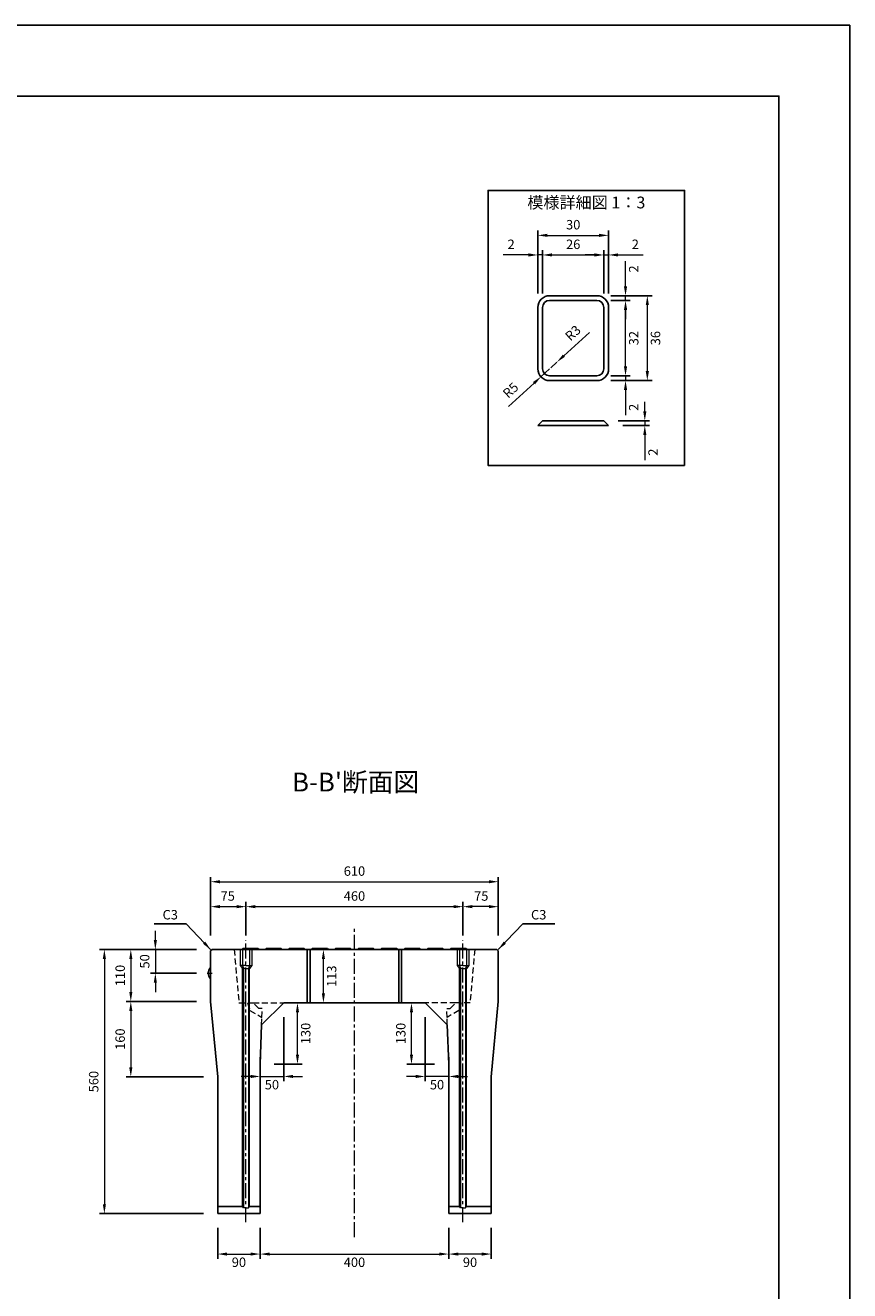
# Model space of a CAD drawing. Units: millimetres. Extents: x 83 to 6383, y 89 to 4544.
# Drawn here: x 4635 to 6383, y 1861 to 4544 of the extents above; entities that cross this region are included whole.
import ezdxf

# ---------------------------------------------------------------- set-up
doc = ezdxf.new("R2010")
doc.units = ezdxf.units.MM
doc.linetypes.add('CENTER', pattern=[50.8, 31.75, -6.35, 6.35, -6.35])
doc.linetypes.add('DASHED', pattern=[19.05, 12.7, -6.35])
doc.layers.get('DEFPOINTS').update_dxf_attribs({"color": 1})
for name, color, linetype, lineweight in [('センター', 4, 'CENTER', 15), ('寸法', 7, 'Continuous', 15), ('影', 5, 'DASHED', 15)]:
    doc.layers.add(name, color=color, linetype=linetype, lineweight=lineweight)
doc.layers.add('図', color=7, linetype='Continuous')
doc.layers.add('題', color=7, linetype='Continuous')
doc.styles.get("Standard").update_dxf_attribs({"font": 'txt.shx', "bigfont": 'extfont2.shx'})
doc.dimstyles.new('ISO-25', dxfattribs={"dimtxt": 2.5, "dimasz": 2.5, "dimexe": 1.25, "dimexo": 0.625, "dimtad": 2, "dimtxsty": 'Standard', "dimcen": 2.5, "dimadec": 0, "dimazin": 0, "dimtfac": 1, "dimtmove": 0, "dimatfit": 1, "dimfxl": 0, "dimarcsym": 0})

# ---------------------------------------------------------------- blocks, each defined once
blk = doc.blocks.new('*D3')
at = {"layer": 'DEFPOINTS', "color": 0}
for p in [(5027.8, 2583.9), (4910.6, 2533.9), (5027.8, 2533.9)]:
    blk.add_point(p, dxfattribs=at)
at = {"layer": '寸法', "color": 0}
for p, q in [((4910.6, 2603.9), (4910.6, 2623.9)), ((4910.6, 2583.9), (4910.6, 2533.9)), ((4910.6, 2513.9), (4910.6, 2493.9))]:
    blk.add_line(p, q, dxfattribs=at)
at = {"layer": '寸法', "color": 0, "lineweight": -2}
for p, q in [((4997.8, 2583.9), (4900.6, 2583.9)), ((4997.8, 2533.9), (4900.6, 2533.9))]:
    blk.add_line(p, q, dxfattribs=at)
at = {"layer": '寸法', "color": 0}
for points in [[(4907.3, 2603.9), (4913.9, 2603.9), (4910.6, 2583.9)], [(4907.3, 2513.9), (4913.9, 2513.9), (4910.6, 2533.9)]]:
    blk.add_solid(points, dxfattribs=at)
at = {"layer": '寸法', "color": 0, "insert": (4890.6, 2558.9), "char_height": 20, "attachment_point": 5, "rotation": 90}
blk.add_mtext('50', dxfattribs=at)
blk = doc.blocks.new('*D4')
at = {"layer": 'DEFPOINTS', "color": 0}
for p in [(5027.8, 2583.9), (4858.6, 2473.9), (5027.9, 2473.9)]:
    blk.add_point(p, dxfattribs=at)
at = {"layer": '寸法', "color": 0, "lineweight": -2}
for p, q in [((4997.8, 2583.9), (4848.6, 2583.9)), ((4997.9, 2473.9), (4848.6, 2473.9))]:
    blk.add_line(p, q, dxfattribs=at)
at = {"layer": '寸法', "color": 0}
blk.add_line((4858.6, 2563.9), (4858.6, 2493.9), dxfattribs=at)
for points in [[(4855.3, 2563.9), (4861.9, 2563.9), (4858.6, 2583.9)], [(4855.3, 2493.9), (4861.9, 2493.9), (4858.6, 2473.9)]]:
    blk.add_solid(points, dxfattribs=at)
at = {"layer": '寸法', "color": 0, "insert": (4838.6, 2528.9), "char_height": 20, "attachment_point": 5, "rotation": 90}
blk.add_mtext('110', dxfattribs=at)
blk = doc.blocks.new('*D5')
at = {"layer": 'DEFPOINTS', "color": 0}
for p in [(5027.9, 2473.9), (4858.6, 2313.9), (5042.8, 2313.9)]:
    blk.add_point(p, dxfattribs=at)
at = {"layer": '寸法', "color": 0, "lineweight": -2}
for p, q in [((4997.9, 2473.9), (4848.6, 2473.9)), ((5012.8, 2313.9), (4848.6, 2313.9))]:
    blk.add_line(p, q, dxfattribs=at)
at = {"layer": '寸法', "color": 0}
blk.add_line((4858.6, 2453.9), (4858.6, 2333.9), dxfattribs=at)
for points in [[(4855.3, 2453.9), (4861.9, 2453.9), (4858.6, 2473.9)], [(4855.3, 2333.9), (4861.9, 2333.9), (4858.6, 2313.9)]]:
    blk.add_solid(points, dxfattribs=at)
at = {"layer": '寸法', "color": 0, "insert": (4838.6, 2393.9), "char_height": 20, "attachment_point": 5, "rotation": 90}
blk.add_mtext('160', dxfattribs=at)
blk = doc.blocks.new('*D6')
at = {"layer": 'DEFPOINTS', "color": 0}
for p in [(5027.8, 2583.9), (4802.5, 2023.9), (5042.8, 2023.9)]:
    blk.add_point(p, dxfattribs=at)
at = {"layer": '寸法', "color": 0, "lineweight": -2}
for p, q in [((4997.8, 2583.9), (4792.5, 2583.9)), ((5012.8, 2023.9), (4792.5, 2023.9))]:
    blk.add_line(p, q, dxfattribs=at)
at = {"layer": '寸法', "color": 0}
blk.add_line((4802.5, 2563.9), (4802.5, 2043.9), dxfattribs=at)
for points in [[(4799.2, 2563.9), (4805.9, 2563.9), (4802.5, 2583.9)], [(4799.2, 2043.9), (4805.9, 2043.9), (4802.5, 2023.9)]]:
    blk.add_solid(points, dxfattribs=at)
at = {"layer": '寸法', "color": 0, "insert": (4782.5, 2303.9), "char_height": 20, "attachment_point": 5, "rotation": 90}
blk.add_mtext('560', dxfattribs=at)
blk = doc.blocks.new('*D7')
at = {"layer": 'DEFPOINTS', "color": 0}
for p in [(5042.8, 2023.9), (5132.8, 2023.9), (5132.8, 1938.2)]:
    blk.add_point(p, dxfattribs=at)
at = {"layer": '寸法', "color": 0, "lineweight": -2}
for p, q in [((5042.8, 1993.9), (5042.8, 1928.2)), ((5132.8, 1993.9), (5132.8, 1928.2))]:
    blk.add_line(p, q, dxfattribs=at)
at = {"layer": '寸法', "color": 0}
blk.add_line((5062.8, 1938.2), (5112.8, 1938.2), dxfattribs=at)
for points in [[(5062.8, 1941.5), (5062.8, 1934.9), (5042.8, 1938.2)], [(5112.8, 1941.5), (5112.8, 1934.9), (5132.8, 1938.2)]]:
    blk.add_solid(points, dxfattribs=at)
at = {"layer": '寸法', "color": 0, "insert": (5087.8, 1918.2), "char_height": 20, "attachment_point": 5}
blk.add_mtext('90', dxfattribs=at)
blk = doc.blocks.new('*D8')
at = {"layer": 'DEFPOINTS', "color": 0}
for p in [(5132.8, 2023.9), (5532.8, 2023.9), (5532.8, 1938.2)]:
    blk.add_point(p, dxfattribs=at)
at = {"layer": '寸法', "color": 0, "lineweight": -2}
for p, q in [((5132.8, 1993.9), (5132.8, 1928.2)), ((5532.8, 1993.9), (5532.8, 1928.2))]:
    blk.add_line(p, q, dxfattribs=at)
at = {"layer": '寸法', "color": 0}
blk.add_line((5152.8, 1938.2), (5512.8, 1938.2), dxfattribs=at)
for points in [[(5152.8, 1941.5), (5152.8, 1934.9), (5132.8, 1938.2)], [(5512.8, 1941.5), (5512.8, 1934.9), (5532.8, 1938.2)]]:
    blk.add_solid(points, dxfattribs=at)
at = {"layer": '寸法', "color": 0, "insert": (5332.8, 1918.2), "char_height": 20, "attachment_point": 5}
blk.add_mtext('400', dxfattribs=at)
blk = doc.blocks.new('*D9')
at = {"layer": 'DEFPOINTS', "color": 0}
for p in [(5182.8, 2470.9), (5132.8, 2340.9), (5182.8, 2314.8)]:
    blk.add_point(p, dxfattribs=at)
at = {"layer": '寸法', "color": 0, "lineweight": -2}
for p, q in [((5182.8, 2440.9), (5182.8, 2304.8)), ((5132.8, 2310.9), (5132.8, 2304.8))]:
    blk.add_line(p, q, dxfattribs=at)
at = {"layer": '寸法', "color": 0}
for p, q in [((5112.8, 2314.8), (5092.8, 2314.8)), ((5132.8, 2314.8), (5182.8, 2314.8)), ((5202.8, 2314.8), (5222.8, 2314.8))]:
    blk.add_line(p, q, dxfattribs=at)
for points in [[(5112.8, 2318.2), (5112.8, 2311.5), (5132.8, 2314.8)], [(5202.8, 2318.2), (5202.8, 2311.5), (5182.8, 2314.8)]]:
    blk.add_solid(points, dxfattribs=at)
at = {"layer": '寸法', "color": 0, "insert": (5157.8, 2294.8), "char_height": 20, "attachment_point": 5}
blk.add_mtext('50', dxfattribs=at)
blk = doc.blocks.new('*D10')
at = {"layer": 'DEFPOINTS', "color": 0}
for p in [(5182.8, 2470.9), (5212, 2470.9), (5132.8, 2340.9)]:
    blk.add_point(p, dxfattribs=at)
at = {"layer": '寸法', "color": 0, "lineweight": -2}
for p, q in [((5212.8, 2470.9), (5222, 2470.9)), ((5162.8, 2340.9), (5222, 2340.9))]:
    blk.add_line(p, q, dxfattribs=at)
at = {"layer": '寸法', "color": 0}
blk.add_line((5212, 2360.9), (5212, 2450.9), dxfattribs=at)
for points in [[(5208.6, 2450.9), (5215.3, 2450.9), (5212, 2470.9)], [(5208.6, 2360.9), (5215.3, 2360.9), (5212, 2340.9)]]:
    blk.add_solid(points, dxfattribs=at)
at = {"layer": '寸法', "color": 0, "insert": (5232, 2405.9), "char_height": 20, "attachment_point": 5, "rotation": 90}
blk.add_mtext('130', dxfattribs=at)
blk = doc.blocks.new('*D11')
at = {"layer": 'DEFPOINTS', "color": 0}
for p in [(5238.8, 2583.9), (5267, 2583.9), (5238.8, 2470.9)]:
    blk.add_point(p, dxfattribs=at)
at = {"layer": '寸法', "color": 0, "lineweight": -2}
for p, q in [((5268.8, 2583.9), (5277, 2583.9)), ((5268.8, 2470.9), (5277, 2470.9))]:
    blk.add_line(p, q, dxfattribs=at)
at = {"layer": '寸法', "color": 0}
blk.add_line((5267, 2490.9), (5267, 2563.9), dxfattribs=at)
for points in [[(5263.6, 2563.9), (5270.3, 2563.9), (5267, 2583.9)], [(5263.6, 2490.9), (5270.3, 2490.9), (5267, 2470.9)]]:
    blk.add_solid(points, dxfattribs=at)
at = {"layer": '寸法', "color": 0, "insert": (5287, 2527.4), "char_height": 20, "attachment_point": 5, "rotation": 90}
blk.add_mtext('113', dxfattribs=at)
blk = doc.blocks.new('*D12')
at = {"layer": 'DEFPOINTS', "color": 0}
for p in [(5102.8, 2674.9), (5027.8, 2583.9), (5102.8, 2583.9)]:
    blk.add_point(p, dxfattribs=at)
at = {"layer": '寸法', "color": 0, "lineweight": -2}
for p, q in [((5027.8, 2613.9), (5027.8, 2684.9)), ((5102.8, 2613.9), (5102.8, 2684.9))]:
    blk.add_line(p, q, dxfattribs=at)
at = {"layer": '寸法', "color": 0}
blk.add_line((5047.8, 2674.9), (5082.8, 2674.9), dxfattribs=at)
for points in [[(5047.8, 2678.3), (5047.8, 2671.6), (5027.8, 2674.9)], [(5082.8, 2678.3), (5082.8, 2671.6), (5102.8, 2674.9)]]:
    blk.add_solid(points, dxfattribs=at)
at = {"layer": '寸法', "color": 0, "insert": (5064.1, 2694.9), "char_height": 20, "attachment_point": 5}
blk.add_mtext('75', dxfattribs=at)
blk = doc.blocks.new('*D13')
at = {"layer": 'DEFPOINTS', "color": 0}
for p in [(5637.8, 2727.8), (5027.8, 2583.9), (5637.8, 2583.9)]:
    blk.add_point(p, dxfattribs=at)
at = {"layer": '寸法', "color": 0, "lineweight": -2}
for p, q in [((5027.8, 2613.9), (5027.8, 2737.8)), ((5637.8, 2613.9), (5637.8, 2737.8))]:
    blk.add_line(p, q, dxfattribs=at)
at = {"layer": '寸法', "color": 0}
blk.add_line((5047.8, 2727.8), (5617.8, 2727.8), dxfattribs=at)
for points in [[(5047.8, 2731.1), (5047.8, 2724.4), (5027.8, 2727.8)], [(5617.8, 2731.1), (5617.8, 2724.4), (5637.8, 2727.8)]]:
    blk.add_solid(points, dxfattribs=at)
at = {"layer": '寸法', "color": 0, "insert": (5332.8, 2747.8), "char_height": 20, "attachment_point": 5}
blk.add_mtext('610', dxfattribs=at)
blk = doc.blocks.new('*D35')
at = {"layer": 'DEFPOINTS', "color": 0}
for p in [(5562.8, 2674.9), (5102.8, 2583.9), (5562.8, 2583.9)]:
    blk.add_point(p, dxfattribs=at)
at = {"layer": '寸法', "color": 0, "lineweight": -2}
for p, q in [((5102.8, 2613.9), (5102.8, 2684.9)), ((5562.8, 2613.9), (5562.8, 2684.9))]:
    blk.add_line(p, q, dxfattribs=at)
at = {"layer": '寸法', "color": 0}
blk.add_line((5122.8, 2674.9), (5542.8, 2674.9), dxfattribs=at)
for points in [[(5122.8, 2678.3), (5122.8, 2671.6), (5102.8, 2674.9)], [(5542.8, 2678.3), (5542.8, 2671.6), (5562.8, 2674.9)]]:
    blk.add_solid(points, dxfattribs=at)
at = {"layer": '寸法', "color": 0, "insert": (5332.8, 2694.9), "char_height": 20, "attachment_point": 5}
blk.add_mtext('460', dxfattribs=at)
blk = doc.blocks.new('*D36')
at = {"layer": 'DEFPOINTS', "color": 0}
for p in [(5532.8, 2023.9), (5622.8, 2023.9), (5532.8, 1938.2)]:
    blk.add_point(p, dxfattribs=at)
at = {"layer": '寸法', "color": 0, "lineweight": -2}
for p, q in [((5532.8, 1993.9), (5532.8, 1928.2)), ((5622.8, 1993.9), (5622.8, 1928.2))]:
    blk.add_line(p, q, dxfattribs=at)
at = {"layer": '寸法', "color": 0}
blk.add_line((5602.8, 1938.2), (5552.8, 1938.2), dxfattribs=at)
for points in [[(5552.8, 1941.5), (5552.8, 1934.9), (5532.8, 1938.2)], [(5602.8, 1941.5), (5602.8, 1934.9), (5622.8, 1938.2)]]:
    blk.add_solid(points, dxfattribs=at)
at = {"layer": '寸法', "color": 0, "insert": (5577.8, 1918.2), "char_height": 20, "attachment_point": 5}
blk.add_mtext('90', dxfattribs=at)
blk = doc.blocks.new('*D37')
at = {"layer": 'DEFPOINTS', "color": 0}
for p in [(5482.8, 2470.9), (5532.8, 2340.9), (5482.8, 2314.8)]:
    blk.add_point(p, dxfattribs=at)
at = {"layer": '寸法', "color": 0, "lineweight": -2}
for p, q in [((5482.8, 2440.9), (5482.8, 2304.8)), ((5532.8, 2310.9), (5532.8, 2304.8))]:
    blk.add_line(p, q, dxfattribs=at)
at = {"layer": '寸法', "color": 0}
for p, q in [((5462.8, 2314.8), (5442.8, 2314.8)), ((5532.8, 2314.8), (5482.8, 2314.8)), ((5552.8, 2314.8), (5572.8, 2314.8))]:
    blk.add_line(p, q, dxfattribs=at)
for points in [[(5462.8, 2318.2), (5462.8, 2311.5), (5482.8, 2314.8)], [(5552.8, 2318.2), (5552.8, 2311.5), (5532.8, 2314.8)]]:
    blk.add_solid(points, dxfattribs=at)
at = {"layer": '寸法', "color": 0, "insert": (5507.8, 2294.8), "char_height": 20, "attachment_point": 5}
blk.add_mtext('50', dxfattribs=at)
blk = doc.blocks.new('*D38')
at = {"layer": 'DEFPOINTS', "color": 0}
for p in [(5453.6, 2470.9), (5482.8, 2470.9), (5532.8, 2340.9)]:
    blk.add_point(p, dxfattribs=at)
at = {"layer": '寸法', "color": 0, "lineweight": -2}
for p, q in [((5452.8, 2470.9), (5443.6, 2470.9)), ((5502.8, 2340.9), (5443.6, 2340.9))]:
    blk.add_line(p, q, dxfattribs=at)
at = {"layer": '寸法', "color": 0}
blk.add_line((5453.6, 2360.9), (5453.6, 2450.9), dxfattribs=at)
for points in [[(5450.3, 2450.9), (5457, 2450.9), (5453.6, 2470.9)], [(5450.3, 2360.9), (5457, 2360.9), (5453.6, 2340.9)]]:
    blk.add_solid(points, dxfattribs=at)
at = {"layer": '寸法', "color": 0, "insert": (5433.6, 2405.9), "char_height": 20, "attachment_point": 5, "rotation": 90}
blk.add_mtext('130', dxfattribs=at)
blk = doc.blocks.new('*D39')
at = {"layer": 'DEFPOINTS', "color": 0}
for p in [(5562.8, 2674.9), (5562.8, 2583.9), (5637.8, 2583.9)]:
    blk.add_point(p, dxfattribs=at)
at = {"layer": '寸法', "color": 0, "lineweight": -2}
for p, q in [((5562.8, 2613.9), (5562.8, 2684.9)), ((5637.8, 2613.9), (5637.8, 2684.9))]:
    blk.add_line(p, q, dxfattribs=at)
at = {"layer": '寸法', "color": 0}
blk.add_line((5617.8, 2674.9), (5582.8, 2674.9), dxfattribs=at)
for points in [[(5582.8, 2678.3), (5582.8, 2671.6), (5562.8, 2674.9)], [(5617.8, 2678.3), (5617.8, 2671.6), (5637.8, 2674.9)]]:
    blk.add_solid(points, dxfattribs=at)
at = {"layer": '寸法', "color": 0, "insert": (5601.6, 2694.9), "char_height": 20, "attachment_point": 5}
blk.add_mtext('75', dxfattribs=at)
blk = doc.blocks.new('*D53')
at = {"layer": 'DEFPOINTS', "color": 0}
for p in [(5871.6, 4098.5), (5721.6, 3945.5), (5871.6, 3945.5)]:
    blk.add_point(p, dxfattribs=at)
at = {"layer": '寸法', "color": 0, "lineweight": -2}
for p, q in [((5721.6, 3975.5), (5721.6, 4108.5)), ((5871.6, 3975.5), (5871.6, 4108.5))]:
    blk.add_line(p, q, dxfattribs=at)
at = {"layer": '寸法', "color": 0}
blk.add_line((5741.6, 4098.5), (5851.6, 4098.5), dxfattribs=at)
for points in [[(5741.6, 4101.8), (5741.6, 4095.2), (5721.6, 4098.5)], [(5851.6, 4101.8), (5851.6, 4095.2), (5871.6, 4098.5)]]:
    blk.add_solid(points, dxfattribs=at)
at = {"layer": '寸法', "color": 0, "insert": (5796.6, 4118.5), "char_height": 20, "attachment_point": 5}
blk.add_mtext('30', dxfattribs=at)
blk = doc.blocks.new('*D54')
at = {"layer": 'DEFPOINTS', "color": 0}
for p in [(5846.6, 3970.5), (5846.6, 3790.5), (5953.7, 3790.5)]:
    blk.add_point(p, dxfattribs=at)
at = {"layer": '寸法', "color": 0, "lineweight": -2}
for p, q in [((5876.6, 3970.5), (5963.7, 3970.5)), ((5876.6, 3790.5), (5963.7, 3790.5))]:
    blk.add_line(p, q, dxfattribs=at)
at = {"layer": '寸法', "color": 0}
blk.add_line((5953.7, 3950.5), (5953.7, 3810.5), dxfattribs=at)
for points in [[(5950.4, 3950.5), (5957.1, 3950.5), (5953.7, 3970.5)], [(5950.4, 3810.5), (5957.1, 3810.5), (5953.7, 3790.5)]]:
    blk.add_solid(points, dxfattribs=at)
at = {"layer": '寸法', "color": 0, "insert": (5973.7, 3880.5), "char_height": 20, "attachment_point": 5, "rotation": 90}
blk.add_mtext('36', dxfattribs=at)
blk = doc.blocks.new('*D60')
at = {"layer": 'DEFPOINTS', "color": 0}
for p in [(5861.6, 3705.3), (5871.6, 3695.3), (5948.4, 3695.3)]:
    blk.add_point(p, dxfattribs=at)
at = {"layer": '寸法', "color": 0}
for p, q in [((5948.4, 3725.3), (5948.4, 3745.3)), ((5948.4, 3705.3), (5948.4, 3695.3)), ((5948.4, 3675.3), (5948.4, 3622))]:
    blk.add_line(p, q, dxfattribs=at)
at = {"layer": '寸法', "color": 0, "lineweight": -2}
for p, q in [((5891.6, 3705.3), (5958.4, 3705.3)), ((5901.6, 3695.3), (5958.4, 3695.3))]:
    blk.add_line(p, q, dxfattribs=at)
at = {"layer": '寸法', "color": 0}
for points in [[(5945, 3725.3), (5951.7, 3725.3), (5948.4, 3705.3)], [(5945, 3675.3), (5951.7, 3675.3), (5948.4, 3695.3)]]:
    blk.add_solid(points, dxfattribs=at)
at = {"layer": '寸法', "color": 0, "insert": (5968.4, 3638.7), "char_height": 20, "attachment_point": 5, "rotation": 90}
blk.add_mtext('2', dxfattribs=at)
blk = doc.blocks.new('*D55')
at = {"layer": 'DEFPOINTS', "color": 0}
for p in [(5861.6, 4056.9), (5731.6, 3945.5), (5861.6, 3945.5)]:
    blk.add_point(p, dxfattribs=at)
at = {"layer": '寸法', "color": 0, "lineweight": -2}
for p, q in [((5731.6, 3975.5), (5731.6, 4066.9)), ((5861.6, 3975.5), (5861.6, 4066.9))]:
    blk.add_line(p, q, dxfattribs=at)
at = {"layer": '寸法', "color": 0}
blk.add_line((5751.6, 4056.9), (5841.6, 4056.9), dxfattribs=at)
for points in [[(5751.6, 4060.3), (5751.6, 4053.6), (5731.6, 4056.9)], [(5841.6, 4060.3), (5841.6, 4053.6), (5861.6, 4056.9)]]:
    blk.add_solid(points, dxfattribs=at)
at = {"layer": '寸法', "color": 0, "insert": (5796.6, 4076.9), "char_height": 20, "attachment_point": 5}
blk.add_mtext('26', dxfattribs=at)
blk = doc.blocks.new('*D50')
at = {"layer": 'DEFPOINTS', "color": 0}
for p in [(5871.6, 4056.9), (5861.6, 3945.5), (5871.6, 3945.5)]:
    blk.add_point(p, dxfattribs=at)
at = {"layer": '寸法', "color": 0}
for p, q in [((5841.6, 4056.9), (5821.6, 4056.9)), ((5861.6, 4056.9), (5871.6, 4056.9)), ((5891.6, 4056.9), (5945, 4056.9))]:
    blk.add_line(p, q, dxfattribs=at)
at = {"layer": '寸法', "color": 0, "lineweight": -2}
for p, q in [((5861.6, 3975.5), (5861.6, 4066.9)), ((5871.6, 3975.5), (5871.6, 4066.9))]:
    blk.add_line(p, q, dxfattribs=at)
at = {"layer": '寸法', "color": 0}
for points in [[(5841.6, 4060.3), (5841.6, 4053.6), (5861.6, 4056.9)], [(5891.6, 4060.3), (5891.6, 4053.6), (5871.6, 4056.9)]]:
    blk.add_solid(points, dxfattribs=at)
at = {"layer": '寸法', "color": 0, "insert": (5928.3, 4076.9), "char_height": 20, "attachment_point": 5}
blk.add_mtext('2', dxfattribs=at)
blk = doc.blocks.new('*D56')
at = {"layer": 'DEFPOINTS', "color": 0}
for p in [(5721.6, 4056.9), (5721.6, 3945.5), (5731.6, 3945.5)]:
    blk.add_point(p, dxfattribs=at)
at = {"layer": '寸法', "color": 0}
for p, q in [((5701.6, 4056.9), (5648.3, 4056.9)), ((5731.6, 4056.9), (5721.6, 4056.9)), ((5751.6, 4056.9), (5771.6, 4056.9))]:
    blk.add_line(p, q, dxfattribs=at)
at = {"layer": '寸法', "color": 0, "lineweight": -2}
for p, q in [((5721.6, 3975.5), (5721.6, 4066.9)), ((5731.6, 3975.5), (5731.6, 4066.9))]:
    blk.add_line(p, q, dxfattribs=at)
at = {"layer": '寸法', "color": 0}
for points in [[(5701.6, 4060.3), (5701.6, 4053.6), (5721.6, 4056.9)], [(5751.6, 4060.3), (5751.6, 4053.6), (5731.6, 4056.9)]]:
    blk.add_solid(points, dxfattribs=at)
at = {"layer": '寸法', "color": 0, "insert": (5665, 4076.9), "char_height": 20, "attachment_point": 5}
blk.add_mtext('2', dxfattribs=at)
blk = doc.blocks.new('*D51')
at = {"layer": 'DEFPOINTS', "color": 0}
for p in [(5846.6, 3960.5), (5907.5, 3960.5), (5846.6, 3800.5)]:
    blk.add_point(p, dxfattribs=at)
at = {"layer": '寸法', "color": 0, "lineweight": -2}
for p, q in [((5876.6, 3960.5), (5917.5, 3960.5)), ((5876.6, 3800.5), (5917.5, 3800.5))]:
    blk.add_line(p, q, dxfattribs=at)
at = {"layer": '寸法', "color": 0}
blk.add_line((5907.5, 3820.5), (5907.5, 3940.5), dxfattribs=at)
for points in [[(5904.2, 3940.5), (5910.9, 3940.5), (5907.5, 3960.5)], [(5904.2, 3820.5), (5910.9, 3820.5), (5907.5, 3800.5)]]:
    blk.add_solid(points, dxfattribs=at)
at = {"layer": '寸法', "color": 0, "insert": (5927.5, 3880.5), "char_height": 20, "attachment_point": 5, "rotation": 90}
blk.add_mtext('32', dxfattribs=at)
blk = doc.blocks.new('*D57')
at = {"layer": 'DEFPOINTS', "color": 0}
for p in [(5846.6, 3970.5), (5846.6, 3960.5), (5907.5, 3970.5)]:
    blk.add_point(p, dxfattribs=at)
at = {"layer": '寸法', "color": 0}
for p, q in [((5907.5, 3990.5), (5907.5, 4043.8)), ((5907.5, 3960.5), (5907.5, 3970.5)), ((5907.5, 3940.5), (5907.5, 3920.5))]:
    blk.add_line(p, q, dxfattribs=at)
at = {"layer": '寸法', "color": 0, "lineweight": -2}
for p, q in [((5876.6, 3970.5), (5917.5, 3970.5)), ((5876.6, 3960.5), (5917.5, 3960.5))]:
    blk.add_line(p, q, dxfattribs=at)
at = {"layer": '寸法', "color": 0}
for points in [[(5904.2, 3990.5), (5910.9, 3990.5), (5907.5, 3970.5)], [(5904.2, 3940.5), (5910.9, 3940.5), (5907.5, 3960.5)]]:
    blk.add_solid(points, dxfattribs=at)
at = {"layer": '寸法', "color": 0, "insert": (5927.5, 4027.2), "char_height": 20, "attachment_point": 5, "rotation": 90}
blk.add_mtext('2', dxfattribs=at)
blk = doc.blocks.new('*D58')
at = {"layer": 'DEFPOINTS', "color": 0}
for p in [(5846.6, 3800.5), (5846.6, 3790.5), (5907.5, 3790.5)]:
    blk.add_point(p, dxfattribs=at)
at = {"layer": '寸法', "color": 0}
for p, q in [((5907.5, 3820.5), (5907.5, 3840.5)), ((5907.5, 3800.5), (5907.5, 3790.5)), ((5907.5, 3770.5), (5907.5, 3717.2))]:
    blk.add_line(p, q, dxfattribs=at)
at = {"layer": '寸法', "color": 0, "lineweight": -2}
for p, q in [((5876.6, 3800.5), (5917.5, 3800.5)), ((5876.6, 3790.5), (5917.5, 3790.5))]:
    blk.add_line(p, q, dxfattribs=at)
at = {"layer": '寸法', "color": 0}
for points in [[(5904.2, 3820.5), (5910.9, 3820.5), (5907.5, 3800.5)], [(5904.2, 3770.5), (5910.9, 3770.5), (5907.5, 3790.5)]]:
    blk.add_solid(points, dxfattribs=at)
at = {"layer": '寸法', "color": 0, "insert": (5927.5, 3733.8), "char_height": 20, "attachment_point": 5, "rotation": 90}
blk.add_mtext('2', dxfattribs=at)
blk = doc.blocks.new('*D59')
at = {"layer": 'DEFPOINTS', "color": 0}
for p in [(5746.6, 3815.5), (5728.2, 3798.6)]:
    blk.add_point(p, dxfattribs=at)
at = {"layer": '寸法', "color": 0}
for p, q in [((5746.6, 3815.5), (5728.2, 3798.6)), ((5713.5, 3785), (5659.5, 3735.4))]:
    blk.add_line(p, q, dxfattribs=at)
blk.add_solid([(5711.2, 3787.5), (5715.7, 3782.6), (5728.2, 3798.6)], dxfattribs=at)
at = {"layer": '寸法', "color": 0, "insert": (5665.6, 3768.2), "char_height": 20, "attachment_point": 5, "rotation": 42.5639}
blk.add_mtext('R5', dxfattribs=at)
blk = doc.blocks.new('*D52')
at = {"layer": 'DEFPOINTS', "color": 0}
for p in [(5748.8, 3817.5), (5762.1, 3829.7)]:
    blk.add_point(p, dxfattribs=at)
at = {"layer": '寸法', "color": 0}
for p, q in [((5776.8, 3843.2), (5830.8, 3892.8)), ((5748.8, 3817.5), (5762.1, 3829.7))]:
    blk.add_line(p, q, dxfattribs=at)
blk.add_solid([(5774.6, 3845.7), (5779.1, 3840.8), (5762.1, 3829.7)], dxfattribs=at)
at = {"layer": '寸法', "color": 0, "insert": (5797.7, 3889.5), "char_height": 20, "attachment_point": 5, "rotation": 42.5639}
blk.add_mtext('R3', dxfattribs=at)

msp = doc.modelspace()

# ---------------------------------------------------------------- linework, layer by layer
at = {"layer": 'DEFPOINTS'}
msp.add_lwpolyline([(82.8, 88.909), (6382.8, 88.909), (6382.8, 4543.909), (82.8, 4543.909)], close=True, dxfattribs=at)
at = {"layer": 'センター'}
for p, q in [((5332.8, 1973.909), (5332.8, 2633.909)), ((5102.8, 2005.909), (5102.8, 2603.909)), ((5562.8, 2005.909), (5562.8, 2603.909)), ((5020.3, 2533.909), (5030.8, 2533.909))]:
    msp.add_line(p, q, dxfattribs=at)
at = {"layer": '図'}
for p, q in [((5721.639, 3815.483), (5721.639, 3945.483)), ((5731.639, 3815.483), (5731.639, 3945.483)), ((5746.639, 3970.483), (5846.639, 3970.483)), ((5746.639, 3960.483), (5846.639, 3960.483)), ((5861.639, 3815.483), (5861.639, 3945.483)), ((5871.639, 3815.483), (5871.639, 3945.483)), ((5746.639, 3800.483), (5846.639, 3800.483)), ((5746.639, 3790.483), (5846.639, 3790.483)), ((5721.639, 3695.317), (5731.639, 3705.317)), ((5731.639, 3705.317), (5861.639, 3705.317)), ((5861.639, 3705.317), (5871.639, 3695.317)), ((5721.639, 3695.317), (5871.639, 3695.317)), ((5027.8, 2580.909), (5030.8, 2583.909)), ((5027.8, 2473.909), (5027.8, 2580.909)), ((5332.8, 2583.909), (5030.8, 2583.909)), ((5096.3, 2585.909), (5094.3, 2583.909)), ((5128.3, 2585.909), (5096.3, 2585.909)), ((5130.3, 2583.909), (5128.3, 2585.909)), ((5145.3, 2585.909), (5143.3, 2583.909)), ((5177.3, 2585.909), (5145.3, 2585.909)), ((5179.3, 2583.909), (5177.3, 2585.909)), ((5194.3, 2585.909), (5192.3, 2583.909)), ((5226.3, 2585.909), (5194.3, 2585.909)), ((5228.3, 2583.909), (5226.3, 2585.909)), ((5232.8, 2470.909), (5232.8, 2583.909)), ((5238.8, 2470.909), (5238.8, 2583.909)), ((5243.3, 2585.909), (5241.3, 2583.909)), ((5275.3, 2585.909), (5243.3, 2585.909)), ((5277.3, 2583.909), (5275.3, 2585.909)), ((5292.3, 2585.909), (5290.3, 2583.909)), ((5324.3, 2585.909), (5292.3, 2585.909)), ((5326.3, 2583.909), (5324.3, 2585.909)), ((5332.8, 2583.909), (5634.8, 2583.909)), ((5339.3, 2583.909), (5341.3, 2585.909)), ((5341.3, 2585.909), (5373.3, 2585.909)), ((5373.3, 2585.909), (5375.3, 2583.909)), ((5388.3, 2583.909), (5390.3, 2585.909)), ((5390.3, 2585.909), (5422.3, 2585.909)), ((5422.3, 2585.909), (5424.3, 2583.909)), ((5426.8, 2470.909), (5426.8, 2583.909)), ((5432.8, 2470.909), (5432.8, 2583.909)), ((5437.3, 2583.909), (5439.3, 2585.909)), ((5439.3, 2585.909), (5471.3, 2585.909)), ((5471.3, 2585.909), (5473.3, 2583.909)), ((5486.3, 2583.909), (5488.3, 2585.909)), ((5488.3, 2585.909), (5520.3, 2585.909)), ((5520.3, 2585.909), (5522.3, 2583.909)), ((5535.3, 2583.909), (5537.3, 2585.909)), ((5537.3, 2585.909), (5569.3, 2585.909)), ((5569.3, 2585.909), (5571.3, 2583.909)), ((5637.8, 2580.909), (5634.8, 2583.909)), ((5637.8, 2473.909), (5637.8, 2580.909)), ((5042.8, 2313.909), (5027.8, 2473.909)), ((5182.8, 2470.909), (5135.993, 2424.102)), ((5182.8, 2470.909), (5332.8, 2470.909)), ((5482.8, 2470.909), (5332.8, 2470.909)), ((5482.8, 2470.909), (5529.607, 2424.102)), ((5622.8, 2313.909), (5637.8, 2473.909)), ((5132.8, 2340.909), (5136, 2424.109)), ((5532.8, 2340.909), (5529.6, 2424.109)), ((5132.8, 2023.909), (5132.8, 2355.909)), ((5532.8, 2023.909), (5532.8, 2355.909)), ((5042.8, 2023.909), (5042.8, 2313.909)), ((5622.8, 2023.909), (5622.8, 2313.909)), ((5095.3, 2038.909), (5042.8, 2038.909)), ((5132.8, 2023.909), (5042.8, 2023.909)), ((5110.3, 2038.909), (5132.8, 2038.909)), ((5555.3, 2038.909), (5532.8, 2038.909)), ((5532.8, 2023.909), (5622.8, 2023.909)), ((5570.3, 2038.909), (5622.8, 2038.909))]:
    msp.add_line(p, q, dxfattribs=at)
at = {"layer": '図', "lineweight": 9}
for p, q in [((5090.3, 2583.909), (5090.3, 2549.992)), ((5095.3, 2583.909), (5095.3, 2549.992)), ((5110.3, 2583.909), (5110.3, 2549.992)), ((5115.3, 2583.909), (5115.3, 2549.992)), ((5550.3, 2583.909), (5550.3, 2549.992)), ((5555.3, 2583.909), (5555.3, 2549.992)), ((5570.3, 2583.909), (5570.3, 2549.992)), ((5575.3, 2583.909), (5575.3, 2549.992)), ((5090.3, 2549.992), (5095.3, 2543.992)), ((5102.8, 2549.992), (5090.3, 2549.992)), ((5095.3, 2549.992), (5097.3, 2543.992)), ((5102.8, 2549.992), (5115.3, 2549.992)), ((5110.3, 2549.992), (5108.3, 2543.992)), ((5115.3, 2549.992), (5110.3, 2543.992)), ((5550.3, 2549.992), (5555.3, 2543.992)), ((5562.8, 2549.992), (5550.3, 2549.992)), ((5555.3, 2549.992), (5557.3, 2543.992)), ((5562.8, 2549.992), (5575.3, 2549.992)), ((5570.3, 2549.992), (5568.3, 2543.992)), ((5575.3, 2549.992), (5570.3, 2543.992)), ((5095.3, 2038.909), (5095.3, 2543.992)), ((5102.8, 2543.992), (5095.3, 2543.992)), ((5097.3, 2543.992), (5097.3, 2035.909)), ((5102.8, 2543.992), (5110.3, 2543.992)), ((5108.3, 2543.992), (5108.3, 2035.909)), ((5110.3, 2038.909), (5110.3, 2543.992)), ((5555.3, 2038.909), (5555.3, 2543.992)), ((5562.8, 2543.992), (5555.3, 2543.992)), ((5557.3, 2543.992), (5557.3, 2035.909)), ((5562.8, 2543.992), (5570.3, 2543.992)), ((5568.3, 2543.992), (5568.3, 2035.909)), ((5570.3, 2038.909), (5570.3, 2543.992)), ((5097.3, 2035.909), (5095.3, 2038.909)), ((5102.8, 2035.909), (5097.3, 2035.909)), ((5102.8, 2035.909), (5108.3, 2035.909)), ((5108.3, 2035.909), (5110.3, 2038.909)), ((5557.3, 2035.909), (5555.3, 2038.909)), ((5562.8, 2035.909), (5557.3, 2035.909)), ((5562.8, 2035.909), (5568.3, 2035.909)), ((5568.3, 2035.909), (5570.3, 2038.909))]:
    msp.add_line(p, q, dxfattribs=at)
at = {"layer": '図'}
msp.add_lwpolyline([(6032.8, 3610.576), (5616.133, 3610.576), (5616.133, 4193.909), (6032.8, 4193.909)], close=True, dxfattribs=at)
for centre, radius, start, end in [((5746.639, 3945.483), 25, 90, 180), ((5746.639, 3945.483), 15, 90, 180), ((5846.639, 3945.483), 25, 0, 90), ((5846.639, 3945.483), 15, 0, 90), ((5746.639, 3815.483), 25, 180, 270), ((5746.639, 3815.483), 15, 180, 270), ((5846.639, 3815.483), 15, 270, 0), ((5846.639, 3815.483), 25, 270, 0), ((5039.7, 2533.909), 16.9, 134.76027, 225.23973)]:
    msp.add_arc(centre, radius, start, end, dxfattribs=at)
at = {"layer": '影'}
for p, q in [((5077.8, 2583.909), (5087.8, 2470.909)), ((5587.8, 2583.909), (5577.8, 2470.909)), ((5087.8, 2470.909), (5117.7, 2470.909)), ((5106.3, 2470.909), (5111.3, 2454.909)), ((5129.7, 2458.909), (5117.7, 2470.909)), ((5117.7, 2470.909), (5182.8, 2470.909)), ((5547.9, 2470.909), (5482.8, 2470.909)), ((5535.9, 2458.909), (5547.9, 2470.909)), ((5577.8, 2470.909), (5547.9, 2470.909)), ((5559.3, 2470.909), (5554.3, 2454.909)), ((5111.3, 2454.909), (5136.6, 2439.909)), ((5137.3, 2458.909), (5129.7, 2458.909)), ((5136.6, 2439.909), (5137.3, 2458.909)), ((5528.3, 2458.909), (5535.9, 2458.909)), ((5529, 2439.909), (5528.3, 2458.909)), ((5554.3, 2454.909), (5529, 2439.909)), ((5136, 2424.109), (5136.6, 2439.909)), ((5529.6, 2424.109), (5529, 2439.909))]:
    msp.add_line(p, q, dxfattribs=at)
at = {"layer": '題'}
msp.add_lwpolyline([(382.8, 238.909), (6232.8, 238.909), (6232.8, 4393.909), (382.8, 4393.909)], close=True, dxfattribs=at)

# ---------------------------------------------------------------- texts
at = {"layer": '図', "insert": (5335.3, 2933.992), "char_height": 40, "width": 505, "attachment_point": 5}
msp.add_mtext("B-B'断面図", dxfattribs=at)
at = {"layer": '寸法', "attachment_point": 5}
for s, insert, char_height, width in [('模様詳細図 1：3', (5824.467, 4164.909), 25, 416.66667), ('C3', (4942.199, 2655.202), 20, 68.3531), ('C3', (5723.401, 2655.202), 20, 68.3531)]:
    msp.add_mtext(s, dxfattribs=dict(at, insert=insert, char_height=char_height, width=width))

# ---------------------------------------------------------------- dimensions: what is measured, and where the dimension line sits
at = {"layer": '寸法'}
for base, p1, p2, text, picture, middle in [((5871.639, 4098.516), (5721.639, 3945.483), (5871.639, 3945.483), '30', '*D53', (5796.639, 4118.516)), ((5721.639, 4056.926), (5731.639, 3945.483), (5721.639, 3945.483), '2', '*D56', (5664.972, 4076.926)), ((5861.639, 4056.926), (5731.639, 3945.483), (5861.639, 3945.483), '26', '*D55', (5796.639, 4076.926)), ((5871.639, 4056.926), (5861.639, 3945.483), (5871.639, 3945.483), '2', '*D50', (5928.305, 4076.926))]:
    dim = msp.add_linear_dim(base=base, p1=p1, p2=p2, text=text, dimstyle='ISO-25', override={"dimtxt": 20, "dimasz": 20, "dimexe": 10, "dimexo": 30, "dimgap": 10, "dimlwd": 65535}, dxfattribs=at)
    dim.commit()
    dim.dimension.update_dxf_attribs({"geometry": picture, "text_midpoint": middle})
dim = msp.add_linear_dim(base=(5907.54, 3970.483), p1=(5846.639, 3960.483), p2=(5846.639, 3970.483), angle=90, text='2', dimstyle='ISO-25', override={"dimtxt": 20, "dimasz": 20, "dimexe": 10, "dimexo": 30, "dimgap": 10, "dimlwd": 65535}, dxfattribs=at)
dim.commit()
dim.dimension.update_dxf_attribs({"geometry": '*D57', "text_midpoint": (5907.54, 4027.15), "dimtype": 160})
for base, p1, p2, text, picture, middle in [((5953.746, 3790.483), (5846.639, 3970.483), (5846.639, 3790.483), '36', '*D54', (5973.746, 3880.483)), ((5907.54, 3960.483), (5846.639, 3800.483), (5846.639, 3960.483), '32', '*D51', (5927.54, 3880.483)), ((5907.54, 3790.483), (5846.639, 3800.483), (5846.639, 3790.483), '2', '*D58', (5927.54, 3733.817)), ((5948.353, 3695.317), (5861.639, 3705.317), (5871.639, 3695.317), '2', '*D60', (5968.353, 3638.65))]:
    dim = msp.add_linear_dim(base=base, p1=p1, p2=p2, angle=90, text=text, dimstyle='ISO-25', override={"dimtxt": 20, "dimasz": 20, "dimexe": 10, "dimexo": 30, "dimgap": 10, "dimlwd": 65535}, dxfattribs=at)
    dim.commit()
    dim.dimension.update_dxf_attribs({"geometry": picture, "text_midpoint": middle})
for center, mpoint, text, override, picture, middle in [((5748.848, 3817.513), (5762.106, 3829.688), 'R3', {"dimtxt": 20, "dimasz": 20, "dimexe": 10, "dimexo": 30, "dimgap": 10, "dimcen": 10, "dimtofl": 1, "dimlwd": 65535}, '*D52', (5811.207, 3874.782)), ((5746.639, 3815.483), (5728.226, 3798.573), 'R5', {"dimtxt": 20, "dimasz": 20, "dimexe": 10, "dimexo": 30, "dimgap": 10, "dimlwd": 65535}, '*D59', (5679.124, 3753.479))]:
    dim = msp.add_radius_dim(center=center, mpoint=mpoint, text=text, dimstyle='ISO-25', override=override, dxfattribs=at)
    dim.commit()
    dim.dimension.update_dxf_attribs({"geometry": picture, "text_midpoint": middle, "dimtype": 164})
for base, p1, p2, override, picture, middle in [((5637.8, 2727.756), (5027.8, 2583.909), (5637.8, 2583.909), {"dimtxt": 20, "dimasz": 20, "dimexe": 10, "dimexo": 30, "dimgap": 10, "dimtad": 2, "dimlwd": 65535}, '*D13', (5332.8, 2747.756)), ((5562.8, 2674.931), (5102.8, 2583.909), (5562.8, 2583.909), {"dimtxt": 20, "dimasz": 20, "dimexe": 10, "dimexo": 30, "dimgap": 10, "dimlwd": 65535}, '*D35', (5332.8, 2694.931)), ((5132.8, 1938.195), (5042.8, 2023.909), (5132.8, 2023.909), {"dimtxt": 20, "dimasz": 20, "dimexe": 10, "dimexo": 30, "dimgap": 10, "dimtad": 2, "dimlwd": 65535}, '*D7', (5087.8, 1918.195)), ((5532.8, 1938.195), (5132.8, 2023.909), (5532.8, 2023.909), {"dimtxt": 20, "dimasz": 20, "dimexe": 10, "dimexo": 30, "dimgap": 10, "dimtad": 2, "dimlwd": 65535}, '*D8', (5332.8, 1918.195))]:
    dim = msp.add_linear_dim(base=base, p1=p1, p2=p2, dimstyle='ISO-25', override=override, dxfattribs=at)
    dim.commit()
    dim.dimension.update_dxf_attribs({"geometry": picture, "text_midpoint": middle})
for base, p1, p2, picture, middle in [((5102.8, 2674.931), (5027.8, 2583.909), (5102.8, 2583.909), '*D12', (5064.05, 2674.931)), ((5182.8, 2314.839), (5132.8, 2340.909), (5182.8, 2470.909), '*D9', (5157.8, 2314.839))]:
    dim = msp.add_linear_dim(base=base, p1=p1, p2=p2, dimstyle='ISO-25', override={"dimtxt": 20, "dimasz": 20, "dimexe": 10, "dimexo": 30, "dimgap": 10, "dimlwd": 65535}, dxfattribs=at)
    dim.commit()
    dim.dimension.update_dxf_attribs({"geometry": picture, "text_midpoint": middle, "dimtype": 160})
for base, p1, p2, angle, override, picture, middle in [((5562.8, 2674.931), (5637.8, 2583.909), (5562.8, 2583.909), 180, {"dimtxt": 20, "dimasz": 20, "dimexe": 10, "dimexo": 30, "dimgap": 10, "dimlwd": 65535}, '*D39', (5601.55, 2674.931)), ((4910.612, 2533.909), (5027.8, 2583.909), (5027.8, 2533.909), 90, {"dimtxt": 20, "dimasz": 20, "dimexe": 10, "dimexo": 30, "dimgap": 10, "dimtad": 2, "dimlwd": 65535}, '*D3', (4910.612, 2558.909)), ((5482.8, 2314.839), (5532.8, 2340.909), (5482.8, 2470.909), 180, {"dimtxt": 20, "dimasz": 20, "dimexe": 10, "dimexo": 30, "dimgap": 10, "dimlwd": 65535}, '*D37', (5507.8, 2314.839))]:
    dim = msp.add_linear_dim(base=base, p1=p1, p2=p2, angle=angle, dimstyle='ISO-25', override=override, dxfattribs=at)
    dim.commit()
    dim.dimension.update_dxf_attribs({"geometry": picture, "text_midpoint": middle, "dimtype": 160})
for base, p1, p2, angle, picture, middle in [((4802.524, 2023.909), (5027.8, 2583.909), (5042.8, 2023.909), 90, '*D6', (4782.524, 2303.909)), ((4858.596, 2473.909), (5027.8, 2583.909), (5027.879, 2473.909), 90, '*D4', (4838.596, 2528.909)), ((5266.956, 2583.909), (5238.8, 2470.909), (5238.8, 2583.909), 90, '*D11', (5286.956, 2527.409)), ((4858.596, 2313.909), (5027.879, 2473.909), (5042.8, 2313.909), 90, '*D5', (4838.596, 2393.909)), ((5211.956, 2470.909), (5132.8, 2340.909), (5182.8, 2470.909), 90, '*D10', (5231.956, 2405.909)), ((5453.644, 2470.909), (5532.8, 2340.909), (5482.8, 2470.909), 90, '*D38', (5433.644, 2405.909)), ((5532.8, 1938.195), (5622.8, 2023.909), (5532.8, 2023.909), 180, '*D36', (5577.8, 1918.195))]:
    dim = msp.add_linear_dim(base=base, p1=p1, p2=p2, angle=angle, dimstyle='ISO-25', override={"dimtxt": 20, "dimasz": 20, "dimexe": 10, "dimexo": 30, "dimgap": 10, "dimtad": 2, "dimlwd": 65535}, dxfattribs=at)
    dim.commit()
    dim.dimension.update_dxf_attribs({"geometry": picture, "text_midpoint": middle})

# ---------------------------------------------------------------- leaders
for points in [[(5027.8, 2583.909), (4976.091, 2638.559), (4908.023, 2638.559)], [(5637.8, 2583.992), (5689.509, 2638.559), (5757.577, 2638.559)]]:
    msp.add_leader(points, dimstyle='ISO-25', override={"dimasz": 20, "dimgap": 0.625, "dimtad": 0}, dxfattribs=at)

doc.saveas('drawing.dxf')
